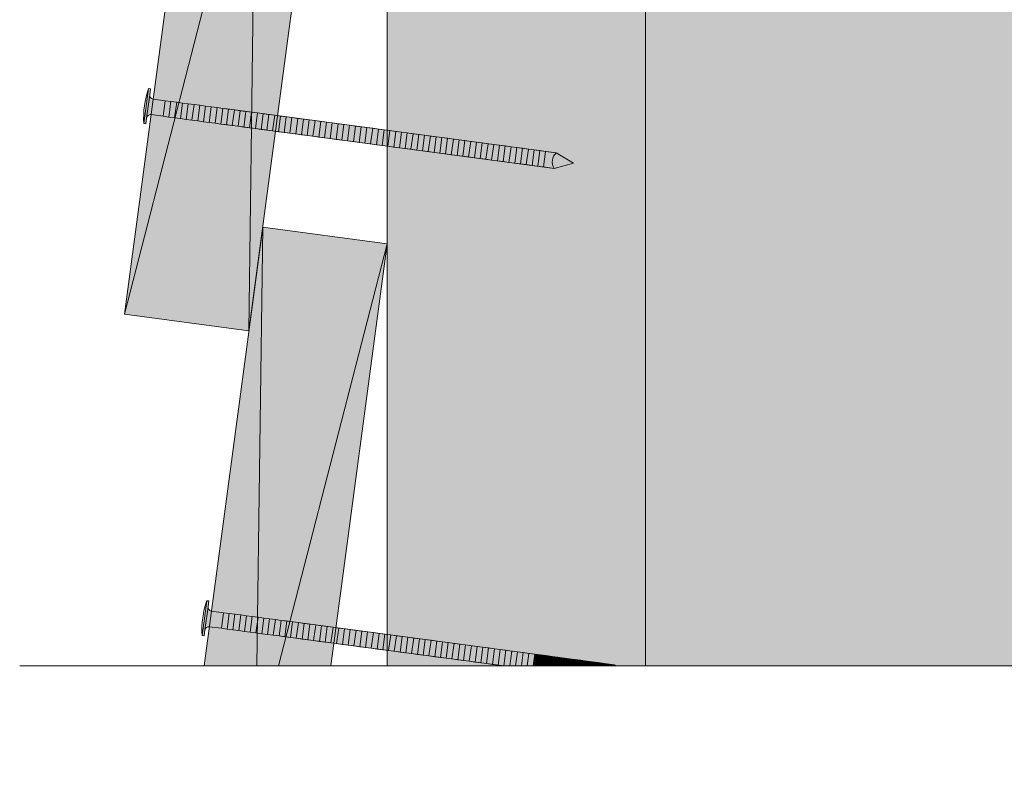
# Model space of a CAD drawing. Units: millimetres. Extents: x 12176 to 13161, y -3774 to -2419.
# Drawn here: x 12526 to 12667, y -3462 to -3351 of the extents above; entities that cross this region are included whole.
import ezdxf

# ---------------------------------------------------------------- set-up
doc = ezdxf.new("R2010")
doc.units = ezdxf.units.MM
doc.header["$LTSCALE"] = 5
doc.layers.add('Ech.1_5', color=7, linetype='Continuous')

msp = doc.modelspace()

# ---------------------------------------------------------------- hatches: boundary and pattern name
at = {"layer": 'Ech.1_5', "lineweight": 5, "true_color": 0xe9ddf7, "transparency": 33554687}
msp.add_hatch(color=254, dxfattribs=at).paths.add_polyline_path([(12719.71, -3425.86), (12705.6, -3461.82), (12722.08, -3443.84), (12792.97, -3443.84), (12792.97, -3029.36), (12615.47, -3035.11), (12615.47, -3443.84), (12703.22, -3443.84)])
at = {"layer": 'Ech.1_5', "lineweight": 20, "true_color": 0x916a48, "transparency": 33554687}
msp.add_hatch(color=35, dxfattribs=at).paths.add_polyline_path([(12615.47, -3443.84), (12615.47, -3035.11), (12578.47, -3035.11), (12578.47, -3443.84)])
at = {"layer": 'Ech.1_5', "lineweight": 20, "true_color": 0x804040, "transparency": 33554687}
for points in [[(12560.62, -3244.71), (12540.79, -3393.4), (12558.63, -3395.77), (12578.46, -3247.09)], [(12560.62, -3380.91), (12552.23, -3443.84), (12570.38, -3443.84), (12578.46, -3383.28)]]:
    msp.add_hatch(color=17, dxfattribs=at).paths.add_polyline_path(points)
at = {"layer": 'Ech.1_5', "lineweight": 5, "transparency": 33554687}
for points in [[(12543.87, -3366.09), (12543.98, -3365.26), (12544.43, -3361.92), (12544.54, -3361.09), (12544.23, -3361.05), (12543.57, -3366.05)], [(12546.34, -3365.01), (12544.61, -3364.78, 0.414214), (12543.98, -3365.26), (12544.43, -3361.92, 0.414214), (12544.9, -3362.54), (12546.64, -3362.78)], [(12546.34, -3365.01), (12547.17, -3365.13), (12547.47, -3362.89), (12546.64, -3362.78)], [(12547.17, -3365.13), (12547.99, -3365.24), (12548.29, -3363), (12547.47, -3362.89)], [(12547.99, -3365.24), (12548.82, -3365.35), (12549.12, -3363.11), (12548.29, -3363)], [(12548.82, -3365.35), (12549.65, -3365.46), (12549.94, -3363.22), (12549.12, -3363.11)], [(12549.65, -3365.46), (12550.47, -3365.57), (12550.77, -3363.33), (12549.94, -3363.22)], [(12550.47, -3365.57), (12551.3, -3365.68), (12551.6, -3363.44), (12550.77, -3363.33)], [(12551.3, -3365.68), (12552.12, -3365.79), (12552.42, -3363.55), (12551.6, -3363.44)], [(12552.12, -3365.79), (12552.95, -3365.9), (12553.25, -3363.66), (12552.42, -3363.55)], [(12552.95, -3365.9), (12553.78, -3366.01), (12554.07, -3363.77), (12553.25, -3363.66)], [(12553.78, -3366.01), (12554.6, -3366.12), (12554.9, -3363.88), (12554.07, -3363.77)], [(12554.6, -3366.12), (12555.43, -3366.23), (12555.73, -3363.99), (12554.9, -3363.88)], [(12555.43, -3366.23), (12556.25, -3366.34), (12556.55, -3364.1), (12555.73, -3363.99)], [(12556.25, -3366.34), (12557.08, -3366.45), (12557.38, -3364.21), (12556.55, -3364.1)], [(12557.08, -3366.45), (12557.91, -3366.56), (12558.2, -3364.32), (12557.38, -3364.21)], [(12557.91, -3366.56), (12558.73, -3366.67), (12559.03, -3364.43), (12558.2, -3364.32)], [(12558.73, -3366.67), (12559.56, -3366.78), (12559.86, -3364.54), (12559.03, -3364.43)], [(12559.56, -3366.78), (12560.38, -3366.89), (12560.68, -3364.65), (12559.86, -3364.54)], [(12560.38, -3366.89), (12561.21, -3367), (12561.51, -3364.76), (12560.68, -3364.65)], [(12561.21, -3367), (12562.04, -3367.11), (12562.33, -3364.87), (12561.51, -3364.76)], [(12562.04, -3367.11), (12562.86, -3367.22), (12563.16, -3364.98), (12562.33, -3364.87)], [(12562.86, -3367.22), (12563.69, -3367.33), (12563.99, -3365.09), (12563.16, -3364.98)], [(12563.69, -3367.33), (12564.51, -3367.44), (12564.81, -3365.2), (12563.99, -3365.09)], [(12564.51, -3367.44), (12565.34, -3367.55), (12565.64, -3365.31), (12564.81, -3365.2)], [(12565.34, -3367.55), (12566.17, -3367.66), (12566.46, -3365.42), (12565.64, -3365.31)], [(12566.17, -3367.66), (12566.99, -3367.77), (12567.29, -3365.53), (12566.46, -3365.42)], [(12566.99, -3367.77), (12567.82, -3367.88), (12568.12, -3365.64), (12567.29, -3365.53)], [(12567.82, -3367.88), (12568.64, -3367.99), (12568.94, -3365.75), (12568.12, -3365.64)], [(12568.64, -3367.99), (12569.47, -3368.1), (12569.77, -3365.86), (12568.94, -3365.75)], [(12569.47, -3368.1), (12570.3, -3368.21), (12570.59, -3365.97), (12569.77, -3365.86)], [(12570.3, -3368.21), (12571.12, -3368.32), (12571.42, -3366.08), (12570.59, -3365.97)], [(12571.12, -3368.32), (12571.95, -3368.43), (12572.25, -3366.19), (12571.42, -3366.08)], [(12571.95, -3368.43), (12572.77, -3368.54), (12573.07, -3366.3), (12572.25, -3366.19)], [(12572.77, -3368.54), (12573.6, -3368.65), (12573.9, -3366.41), (12573.07, -3366.3)], [(12573.6, -3368.65), (12574.43, -3368.76), (12574.72, -3366.52), (12573.9, -3366.41)], [(12574.43, -3368.76), (12575.25, -3368.87), (12575.55, -3366.63), (12574.72, -3366.52)], [(12575.25, -3368.87), (12576.08, -3368.98), (12576.38, -3366.74), (12575.55, -3366.63)], [(12576.08, -3368.98), (12576.9, -3369.09), (12577.2, -3366.85), (12576.38, -3366.74)], [(12576.9, -3369.09), (12577.73, -3369.2), (12578.03, -3366.96), (12577.2, -3366.85)], [(12577.73, -3369.2), (12578.56, -3369.31), (12578.85, -3367.07), (12578.03, -3366.96)], [(12578.56, -3369.31), (12579.38, -3369.42), (12579.68, -3367.18), (12578.85, -3367.07)], [(12579.38, -3369.42), (12580.21, -3369.53), (12580.51, -3367.29), (12579.68, -3367.18)], [(12580.21, -3369.53), (12581.03, -3369.64), (12581.33, -3367.4), (12580.51, -3367.29)], [(12581.03, -3369.64), (12581.86, -3369.75), (12582.16, -3367.51), (12581.33, -3367.4)], [(12581.86, -3369.75), (12582.69, -3369.86), (12582.98, -3367.62), (12582.16, -3367.51)], [(12582.69, -3369.86), (12583.51, -3369.97), (12583.81, -3367.73), (12582.98, -3367.62)], [(12583.51, -3369.97), (12584.34, -3370.08), (12584.64, -3367.84), (12583.81, -3367.73)], [(12584.34, -3370.08), (12585.16, -3370.19), (12585.46, -3367.95), (12584.64, -3367.84)], [(12585.16, -3370.19), (12585.99, -3370.3), (12586.29, -3368.06), (12585.46, -3367.95)], [(12585.99, -3370.3), (12586.82, -3370.41), (12587.11, -3368.17), (12586.29, -3368.06)], [(12586.82, -3370.41), (12587.64, -3370.52), (12587.94, -3368.28), (12587.11, -3368.17)], [(12587.64, -3370.52), (12588.47, -3370.63), (12588.77, -3368.39), (12587.94, -3368.28)], [(12588.47, -3370.63), (12589.29, -3370.74), (12589.59, -3368.5), (12588.77, -3368.39)], [(12589.29, -3370.74), (12590.12, -3370.85), (12590.42, -3368.61), (12589.59, -3368.5)], [(12590.12, -3370.85), (12590.95, -3370.96), (12591.24, -3368.72), (12590.42, -3368.61)], [(12590.95, -3370.96), (12591.77, -3371.07), (12592.07, -3368.83), (12591.24, -3368.72)], [(12591.77, -3371.07), (12592.6, -3371.18), (12592.9, -3368.94), (12592.07, -3368.83)], [(12592.6, -3371.18), (12593.42, -3371.29), (12593.72, -3369.05), (12592.9, -3368.94)], [(12593.42, -3371.29), (12594.25, -3371.4), (12594.55, -3369.16), (12593.72, -3369.05)], [(12594.25, -3371.4), (12595.08, -3371.51), (12595.38, -3369.27), (12594.55, -3369.16)], [(12595.08, -3371.51), (12595.9, -3371.62), (12596.2, -3369.38), (12595.38, -3369.27)], [(12595.9, -3371.62), (12596.73, -3371.73), (12597.03, -3369.49), (12596.2, -3369.38)], [(12596.73, -3371.73), (12597.55, -3371.84), (12597.85, -3369.6), (12597.03, -3369.49)], [(12597.55, -3371.84), (12598.38, -3371.95), (12598.68, -3369.71), (12597.85, -3369.6)], [(12598.38, -3371.95), (12599.21, -3372.06), (12599.51, -3369.82), (12598.68, -3369.71)], [(12599.21, -3372.06), (12600.03, -3372.17), (12600.33, -3369.93), (12599.51, -3369.82)], [(12600.03, -3372.17), (12600.86, -3372.28), (12601.16, -3370.04), (12600.33, -3369.93)], [(12602.66, -3370.24), (12601.16, -3370.04), (12600.86, -3372.28), (12602.36, -3372.48, -0.351359)], [(12605.15, -3371.72), (12602.66, -3370.24, 0.351359), (12602.36, -3372.48)], [(12552.22, -3439.51), (12552.33, -3438.68), (12552.78, -3435.34), (12552.89, -3434.52), (12552.59, -3434.48), (12551.92, -3439.47)], [(12554.69, -3438.44), (12552.96, -3438.21, 0.414214), (12552.33, -3438.68), (12552.78, -3435.34, 0.414214), (12553.26, -3435.97), (12554.99, -3436.2)], [(12554.69, -3438.44), (12555.52, -3438.55), (12555.82, -3436.31), (12554.99, -3436.2)], [(12555.52, -3438.55), (12556.34, -3438.66), (12556.64, -3436.42), (12555.82, -3436.31)], [(12556.34, -3438.66), (12557.17, -3438.77), (12557.47, -3436.53), (12556.64, -3436.42)], [(12557.17, -3438.77), (12558, -3438.88), (12558.3, -3436.64), (12557.47, -3436.53)], [(12558, -3438.88), (12558.82, -3438.99), (12559.12, -3436.75), (12558.3, -3436.64)], [(12558.82, -3438.99), (12559.65, -3439.1), (12559.95, -3436.86), (12559.12, -3436.75)], [(12559.65, -3439.1), (12560.47, -3439.21), (12560.77, -3436.97), (12559.95, -3436.86)], [(12560.47, -3439.21), (12561.3, -3439.32), (12561.6, -3437.08), (12560.77, -3436.97)], [(12561.3, -3439.32), (12562.13, -3439.43), (12562.43, -3437.19), (12561.6, -3437.08)], [(12562.13, -3439.43), (12562.95, -3439.54), (12563.25, -3437.3), (12562.43, -3437.19)], [(12562.95, -3439.54), (12563.78, -3439.65), (12564.08, -3437.41), (12563.25, -3437.3)], [(12563.78, -3439.65), (12564.6, -3439.76), (12564.9, -3437.52), (12564.08, -3437.41)], [(12564.6, -3439.76), (12565.43, -3439.87), (12565.73, -3437.63), (12564.9, -3437.52)], [(12565.43, -3439.87), (12566.26, -3439.98), (12566.56, -3437.74), (12565.73, -3437.63)], [(12566.26, -3439.98), (12567.08, -3440.09), (12567.38, -3437.85), (12566.56, -3437.74)], [(12567.08, -3440.09), (12567.91, -3440.2), (12568.21, -3437.96), (12567.38, -3437.85)], [(12567.91, -3440.2), (12568.74, -3440.31), (12569.03, -3438.07), (12568.21, -3437.96)], [(12568.74, -3440.31), (12569.56, -3440.42), (12569.86, -3438.18), (12569.03, -3438.07)], [(12569.56, -3440.42), (12570.39, -3440.53), (12570.69, -3438.29), (12569.86, -3438.18)], [(12570.39, -3440.53), (12571.21, -3440.64), (12571.51, -3438.4), (12570.69, -3438.29)], [(12571.21, -3440.64), (12572.04, -3440.75), (12572.34, -3438.51), (12571.51, -3438.4)], [(12572.04, -3440.75), (12572.87, -3440.86), (12573.16, -3438.62), (12572.34, -3438.51)], [(12572.87, -3440.86), (12573.69, -3440.97), (12573.99, -3438.73), (12573.16, -3438.62)], [(12573.69, -3440.97), (12574.52, -3441.08), (12574.82, -3438.84), (12573.99, -3438.73)], [(12574.52, -3441.08), (12575.34, -3441.19), (12575.64, -3438.95), (12574.82, -3438.84)], [(12575.34, -3441.19), (12576.17, -3441.3), (12576.47, -3439.06), (12575.64, -3438.95)], [(12576.17, -3441.3), (12577, -3441.41), (12577.29, -3439.17), (12576.47, -3439.06)], [(12577, -3441.41), (12577.82, -3441.52), (12578.12, -3439.28), (12577.29, -3439.17)], [(12577.82, -3441.52), (12578.65, -3441.63), (12578.95, -3439.39), (12578.12, -3439.28)], [(12578.65, -3441.63), (12579.47, -3441.74), (12579.77, -3439.5), (12578.95, -3439.39)], [(12579.47, -3441.74), (12580.3, -3441.85), (12580.6, -3439.61), (12579.77, -3439.5)], [(12580.3, -3441.85), (12581.13, -3441.96), (12581.42, -3439.72), (12580.6, -3439.61)], [(12581.13, -3441.96), (12581.95, -3442.07), (12582.25, -3439.83), (12581.42, -3439.72)], [(12581.95, -3442.07), (12582.78, -3442.18), (12583.08, -3439.94), (12582.25, -3439.83)], [(12582.78, -3442.18), (12583.6, -3442.29), (12583.9, -3440.05), (12583.08, -3439.94)], [(12583.6, -3442.29), (12584.43, -3442.4), (12584.73, -3440.16), (12583.9, -3440.05)], [(12584.43, -3442.4), (12585.26, -3442.51), (12585.55, -3440.27), (12584.73, -3440.16)], [(12585.26, -3442.51), (12586.08, -3442.62), (12586.38, -3440.38), (12585.55, -3440.27)], [(12586.08, -3442.62), (12586.91, -3442.73), (12587.21, -3440.49), (12586.38, -3440.38)], [(12586.91, -3442.73), (12587.73, -3442.84), (12588.03, -3440.6), (12587.21, -3440.49)], [(12587.73, -3442.84), (12588.56, -3442.95), (12588.86, -3440.71), (12588.03, -3440.6)], [(12588.56, -3442.95), (12589.39, -3443.06), (12589.68, -3440.82), (12588.86, -3440.71)], [(12589.39, -3443.06), (12590.21, -3443.17), (12590.51, -3440.93), (12589.68, -3440.82)], [(12590.21, -3443.17), (12591.04, -3443.28), (12591.34, -3441.04), (12590.51, -3440.93)], [(12591.04, -3443.28), (12591.86, -3443.39), (12592.16, -3441.15), (12591.34, -3441.04)], [(12591.86, -3443.39), (12592.69, -3443.5), (12592.99, -3441.26), (12592.16, -3441.15)], [(12592.69, -3443.5), (12593.52, -3443.61), (12593.81, -3441.37), (12592.99, -3441.26)], [(12593.52, -3443.61), (12594.34, -3443.72), (12594.64, -3441.48), (12593.81, -3441.37)], [(12595.17, -3443.83), (12595.47, -3441.59), (12594.64, -3441.48), (12594.34, -3443.72)], [(12595.47, -3441.59), (12595.17, -3443.83), (12595.2, -3443.84), (12596.01, -3443.84), (12596.29, -3441.7)], [(12596.29, -3441.7), (12596.01, -3443.84), (12596.85, -3443.84), (12597.12, -3441.81)], [(12597.12, -3441.81), (12596.85, -3443.84), (12597.69, -3443.84), (12597.94, -3441.92)], [(12597.94, -3441.92), (12597.69, -3443.84), (12598.53, -3443.84), (12598.77, -3442.03)], [(12598.77, -3442.03), (12598.53, -3443.84), (12599.37, -3443.84), (12599.6, -3442.14)], [(12599.6, -3442.14), (12599.37, -3443.84), (12600.21, -3443.84), (12600.42, -3442.25)], [(12600.42, -3442.25), (12600.21, -3443.84), (12601.05, -3443.84), (12601.25, -3442.36)], [(12601.25, -3442.36), (12601.05, -3443.84), (12601.89, -3443.84), (12602.07, -3442.48)], [(12602.07, -3442.48), (12601.89, -3443.84), (12602.73, -3443.84), (12602.9, -3442.59)], [(12602.9, -3442.59), (12602.73, -3443.84), (12603.57, -3443.84), (12603.73, -3442.7)], [(12603.73, -3442.7), (12603.57, -3443.84), (12604.41, -3443.84), (12604.55, -3442.81)], [(12604.55, -3442.81), (12604.41, -3443.84), (12605.26, -3443.84), (12605.38, -3442.92)], [(12605.38, -3442.92), (12605.26, -3443.84), (12606.1, -3443.84), (12606.2, -3443.03)], [(12606.2, -3443.03), (12606.1, -3443.84), (12606.94, -3443.84), (12607.03, -3443.14)], [(12607.03, -3443.14), (12606.94, -3443.84), (12607.78, -3443.84), (12607.86, -3443.25)], [(12607.86, -3443.25), (12607.78, -3443.84), (12608.62, -3443.84), (12608.68, -3443.36)], [(12608.68, -3443.36), (12608.62, -3443.84), (12609.46, -3443.84), (12609.51, -3443.47)], [(12609.51, -3443.47), (12609.46, -3443.84), (12610.85, -3443.84, -0.032367), (12611.01, -3443.67)], [(12611.01, -3443.67, 0.032367), (12610.85, -3443.84), (12611.3, -3443.84)]]:
    msp.add_hatch(color=252, dxfattribs=at).paths.add_polyline_path(points)

# ---------------------------------------------------------------- linework, layer by layer
at = {"layer": 'Ech.1_5', "color": 190, "lineweight": 15}
for p, q in [((12560.62, -3244.71), (12558.63, -3395.77)), ((12540.79, -3393.4), (12578.46, -3247.09)), ((12560.62, -3380.91), (12559.79, -3443.84)), ((12562.87, -3443.84), (12578.46, -3383.28))]:
    msp.add_line(p, q, dxfattribs=at)
at = {"layer": 'Ech.1_5', "color": 190, "lineweight": 9}
for p, q in [((12544.23, -3361.05), (12543.57, -3366.05)), ((12544.43, -3361.92), (12543.98, -3365.26)), ((12544.54, -3361.09), (12544.23, -3361.05)), ((12544.54, -3361.09), (12544.43, -3361.92)), ((12546.64, -3362.78), (12546.34, -3365.01)), ((12547.47, -3362.89), (12547.17, -3365.13)), ((12548.29, -3363), (12547.99, -3365.24)), ((12549.12, -3363.11), (12548.82, -3365.35)), ((12549.94, -3363.22), (12549.65, -3365.46)), ((12550.77, -3363.33), (12550.47, -3365.57)), ((12551.6, -3363.44), (12551.3, -3365.68)), ((12552.42, -3363.55), (12552.12, -3365.79)), ((12553.25, -3363.66), (12552.95, -3365.9)), ((12554.07, -3363.77), (12553.78, -3366.01)), ((12554.9, -3363.88), (12554.6, -3366.12)), ((12602.66, -3370.24), (12555.18, -3363.91)), ((12555.73, -3363.99), (12555.43, -3366.23)), ((12556.55, -3364.1), (12556.25, -3366.34)), ((12557.38, -3364.21), (12557.08, -3366.45)), ((12558.2, -3364.32), (12557.91, -3366.56)), ((12559.03, -3364.43), (12558.73, -3366.67)), ((12559.03, -3364.43), (12558.73, -3366.67)), ((12559.86, -3364.54), (12559.56, -3366.78)), ((12560.68, -3364.65), (12560.38, -3366.89)), ((12561.51, -3364.76), (12561.21, -3367)), ((12562.33, -3364.87), (12562.04, -3367.11)), ((12543.87, -3366.09), (12543.57, -3366.05)), ((12543.87, -3366.09), (12543.98, -3365.26)), ((12602.36, -3372.48), (12554.88, -3366.15)), ((12563.16, -3364.98), (12562.86, -3367.22)), ((12563.99, -3365.09), (12563.69, -3367.33)), ((12564.81, -3365.2), (12564.51, -3367.44)), ((12565.64, -3365.31), (12565.34, -3367.55)), ((12566.46, -3365.42), (12566.17, -3367.66)), ((12567.29, -3365.53), (12566.99, -3367.77)), ((12568.12, -3365.64), (12567.82, -3367.88)), ((12568.94, -3365.75), (12568.64, -3367.99)), ((12569.77, -3365.86), (12569.47, -3368.1)), ((12570.59, -3365.97), (12570.3, -3368.21)), ((12571.42, -3366.08), (12571.12, -3368.32)), ((12572.25, -3366.19), (12571.95, -3368.43)), ((12573.07, -3366.3), (12572.77, -3368.54)), ((12573.9, -3366.41), (12573.6, -3368.65)), ((12574.72, -3366.52), (12574.43, -3368.76)), ((12575.55, -3366.63), (12575.25, -3368.87)), ((12576.38, -3366.74), (12576.08, -3368.98)), ((12577.2, -3366.85), (12576.9, -3369.09)), ((12578.03, -3366.96), (12577.73, -3369.2)), ((12578.85, -3367.07), (12578.56, -3369.31)), ((12579.68, -3367.18), (12579.38, -3369.42)), ((12580.51, -3367.29), (12580.21, -3369.53)), ((12581.33, -3367.4), (12581.03, -3369.64)), ((12582.16, -3367.51), (12581.86, -3369.75)), ((12582.98, -3367.62), (12582.69, -3369.86)), ((12583.81, -3367.73), (12583.51, -3369.97)), ((12592.07, -3368.83), (12591.77, -3371.07)), ((12592.9, -3368.94), (12592.6, -3371.18)), ((12593.72, -3369.05), (12593.42, -3371.29)), ((12605.15, -3371.72), (12602.66, -3370.24)), ((12605.15, -3371.72), (12602.36, -3372.48)), ((12552.59, -3434.48), (12551.92, -3439.47)), ((12552.78, -3435.34), (12552.33, -3438.68)), ((12552.89, -3434.52), (12552.59, -3434.48)), ((12552.89, -3434.52), (12552.78, -3435.34)), ((12554.99, -3436.2), (12554.69, -3438.44)), ((12555.82, -3436.31), (12555.52, -3438.55)), ((12556.64, -3436.42), (12556.34, -3438.66)), ((12557.47, -3436.53), (12557.17, -3438.77)), ((12558.3, -3436.64), (12558, -3438.88)), ((12559.12, -3436.75), (12558.82, -3438.99)), ((12559.95, -3436.86), (12559.65, -3439.1)), ((12560.77, -3436.97), (12560.47, -3439.21)), ((12561.6, -3437.08), (12561.3, -3439.32)), ((12562.43, -3437.19), (12562.13, -3439.43)), ((12563.25, -3437.3), (12562.95, -3439.54)), ((12611.01, -3443.67), (12563.53, -3437.34)), ((12564.08, -3437.41), (12563.78, -3439.65)), ((12564.9, -3437.52), (12564.6, -3439.76)), ((12565.73, -3437.63), (12565.43, -3439.87)), ((12566.56, -3437.74), (12566.26, -3439.98)), ((12567.38, -3437.85), (12567.08, -3440.09)), ((12567.38, -3437.85), (12567.08, -3440.09)), ((12568.21, -3437.96), (12567.91, -3440.2)), ((12569.03, -3438.07), (12568.74, -3440.31)), ((12569.86, -3438.18), (12569.56, -3440.42)), ((12570.69, -3438.29), (12570.39, -3440.53)), ((12552.22, -3439.51), (12551.92, -3439.47)), ((12552.22, -3439.51), (12552.33, -3438.68)), ((12595.2, -3443.84), (12563.23, -3439.58)), ((12571.51, -3438.4), (12571.21, -3440.64)), ((12572.34, -3438.51), (12572.04, -3440.75)), ((12573.16, -3438.62), (12572.87, -3440.86)), ((12573.99, -3438.73), (12573.69, -3440.97)), ((12574.82, -3438.84), (12574.52, -3441.08)), ((12575.64, -3438.95), (12575.34, -3441.19)), ((12576.47, -3439.06), (12576.17, -3441.3)), ((12577.29, -3439.17), (12577, -3441.41)), ((12578.12, -3439.28), (12577.82, -3441.52)), ((12578.95, -3439.39), (12578.65, -3441.63)), ((12579.77, -3439.5), (12579.47, -3441.74)), ((12580.6, -3439.61), (12580.3, -3441.85)), ((12581.42, -3439.72), (12581.13, -3441.96)), ((12582.25, -3439.83), (12581.95, -3442.07)), ((12583.08, -3439.94), (12582.78, -3442.18)), ((12583.9, -3440.05), (12583.6, -3442.29)), ((12584.73, -3440.16), (12584.43, -3442.4)), ((12585.55, -3440.27), (12585.26, -3442.51)), ((12586.38, -3440.38), (12586.08, -3442.62)), ((12587.21, -3440.49), (12586.91, -3442.73)), ((12588.03, -3440.6), (12587.73, -3442.84)), ((12588.86, -3440.71), (12588.56, -3442.95)), ((12589.68, -3440.82), (12589.39, -3443.06)), ((12590.51, -3440.93), (12590.21, -3443.17)), ((12591.34, -3441.04), (12591.04, -3443.28)), ((12592.16, -3441.15), (12591.86, -3443.39)), ((12600.42, -3442.25), (12600.21, -3443.84)), ((12601.25, -3442.36), (12601.05, -3443.84)), ((12602.07, -3442.48), (12601.89, -3443.84)), ((12611.3, -3443.84), (12611.01, -3443.67))]:
    msp.add_line(p, q, dxfattribs=at)
at = {"layer": 'Ech.1_5', "color": 190, "lineweight": 15}
for points in [[(12719.71, -3425.86), (12705.6, -3461.82), (12722.08, -3443.84), (12792.97, -3443.84), (12792.97, -3029.36), (12615.47, -3035.11), (12615.47, -3443.84), (12703.22, -3443.84), (12719.71, -3425.86)], [(12719.71, -3425.86), (12705.6, -3461.82), (12722.08, -3443.84), (12792.97, -3443.84), (12792.97, -3029.36), (12615.47, -3035.11), (12615.47, -3443.84), (12703.22, -3443.84), (12719.71, -3425.86)], [(12558.63, -3395.77), (12578.46, -3247.09), (12560.62, -3244.71), (12540.79, -3393.4), (12558.63, -3395.77)], [(12570.38, -3443.84), (12578.46, -3383.28), (12560.62, -3380.91), (12552.23, -3443.84)], [(12807.97, -3443.84), (12722.08, -3443.84), (12705.6, -3461.82), (12719.71, -3425.86), (12703.22, -3443.84), (12525.79, -3443.84)]]:
    msp.add_lwpolyline(points, dxfattribs=at)
at = {"layer": 'Ech.1_5', "color": 254, "lineweight": 5}
msp.add_lwpolyline([(12615.47, -3443.84), (12615.47, -3035.11), (12578.47, -3035.11), (12578.47, -3443.84), (12615.47, -3443.84)], dxfattribs=at)
at = {"layer": 'Ech.1_5', "color": 7, "lineweight": 20}
for points in [[(12560.62, -3244.71), (12540.79, -3393.4), (12558.63, -3395.77), (12578.46, -3247.09), (12560.62, -3244.71)], [(12560.62, -3380.91), (12552.23, -3443.84), (12570.38, -3443.84), (12578.46, -3383.28), (12560.62, -3380.91)]]:
    msp.add_lwpolyline(points, dxfattribs=at)
at = {"layer": 'Ech.1_5', "color": 7, "lineweight": 9}
for points in [[(12543.87, -3366.09), (12543.98, -3365.26), (12544.43, -3361.92), (12544.54, -3361.09), (12544.23, -3361.05), (12543.57, -3366.05), (12543.87, -3366.09)], [(12546.34, -3365.01), (12547.17, -3365.13), (12547.47, -3362.89), (12546.64, -3362.78), (12546.34, -3365.01)], [(12547.17, -3365.13), (12547.99, -3365.24), (12548.29, -3363), (12547.47, -3362.89), (12547.17, -3365.13)], [(12547.99, -3365.24), (12548.82, -3365.35), (12549.12, -3363.11), (12548.29, -3363), (12547.99, -3365.24)], [(12548.82, -3365.35), (12549.65, -3365.46), (12549.94, -3363.22), (12549.12, -3363.11), (12548.82, -3365.35)], [(12549.65, -3365.46), (12550.47, -3365.57), (12550.77, -3363.33), (12549.94, -3363.22), (12549.65, -3365.46)], [(12550.47, -3365.57), (12551.3, -3365.68), (12551.6, -3363.44), (12550.77, -3363.33), (12550.47, -3365.57)], [(12551.3, -3365.68), (12552.12, -3365.79), (12552.42, -3363.55), (12551.6, -3363.44), (12551.3, -3365.68)], [(12552.12, -3365.79), (12552.95, -3365.9), (12553.25, -3363.66), (12552.42, -3363.55), (12552.12, -3365.79)], [(12552.95, -3365.9), (12553.78, -3366.01), (12554.07, -3363.77), (12553.25, -3363.66), (12552.95, -3365.9)], [(12553.78, -3366.01), (12554.6, -3366.12), (12554.9, -3363.88), (12554.07, -3363.77), (12553.78, -3366.01)], [(12554.6, -3366.12), (12555.43, -3366.23), (12555.73, -3363.99), (12554.9, -3363.88), (12554.6, -3366.12)], [(12555.43, -3366.23), (12556.25, -3366.34), (12556.55, -3364.1), (12555.73, -3363.99), (12555.43, -3366.23)], [(12556.25, -3366.34), (12557.08, -3366.45), (12557.38, -3364.21), (12556.55, -3364.1), (12556.25, -3366.34)], [(12557.08, -3366.45), (12557.91, -3366.56), (12558.2, -3364.32), (12557.38, -3364.21), (12557.08, -3366.45)], [(12557.91, -3366.56), (12558.73, -3366.67), (12559.03, -3364.43), (12558.2, -3364.32), (12557.91, -3366.56)], [(12558.73, -3366.67), (12559.56, -3366.78), (12559.86, -3364.54), (12559.03, -3364.43), (12558.73, -3366.67)], [(12559.56, -3366.78), (12560.38, -3366.89), (12560.68, -3364.65), (12559.86, -3364.54), (12559.56, -3366.78)], [(12560.38, -3366.89), (12561.21, -3367), (12561.51, -3364.76), (12560.68, -3364.65), (12560.38, -3366.89)], [(12561.21, -3367), (12562.04, -3367.11), (12562.33, -3364.87), (12561.51, -3364.76), (12561.21, -3367)], [(12562.04, -3367.11), (12562.86, -3367.22), (12563.16, -3364.98), (12562.33, -3364.87), (12562.04, -3367.11)], [(12562.86, -3367.22), (12563.69, -3367.33), (12563.99, -3365.09), (12563.16, -3364.98), (12562.86, -3367.22)], [(12563.69, -3367.33), (12564.51, -3367.44), (12564.81, -3365.2), (12563.99, -3365.09), (12563.69, -3367.33)], [(12564.51, -3367.44), (12565.34, -3367.55), (12565.64, -3365.31), (12564.81, -3365.2), (12564.51, -3367.44)], [(12565.34, -3367.55), (12566.17, -3367.66), (12566.46, -3365.42), (12565.64, -3365.31), (12565.34, -3367.55)], [(12566.17, -3367.66), (12566.99, -3367.77), (12567.29, -3365.53), (12566.46, -3365.42), (12566.17, -3367.66)], [(12566.99, -3367.77), (12567.82, -3367.88), (12568.12, -3365.64), (12567.29, -3365.53), (12566.99, -3367.77)], [(12567.82, -3367.88), (12568.64, -3367.99), (12568.94, -3365.75), (12568.12, -3365.64), (12567.82, -3367.88)], [(12568.64, -3367.99), (12569.47, -3368.1), (12569.77, -3365.86), (12568.94, -3365.75), (12568.64, -3367.99)], [(12569.47, -3368.1), (12570.3, -3368.21), (12570.59, -3365.97), (12569.77, -3365.86), (12569.47, -3368.1)], [(12570.3, -3368.21), (12571.12, -3368.32), (12571.42, -3366.08), (12570.59, -3365.97), (12570.3, -3368.21)], [(12571.12, -3368.32), (12571.95, -3368.43), (12572.25, -3366.19), (12571.42, -3366.08), (12571.12, -3368.32)], [(12571.95, -3368.43), (12572.77, -3368.54), (12573.07, -3366.3), (12572.25, -3366.19), (12571.95, -3368.43)], [(12572.77, -3368.54), (12573.6, -3368.65), (12573.9, -3366.41), (12573.07, -3366.3), (12572.77, -3368.54)], [(12573.6, -3368.65), (12574.43, -3368.76), (12574.72, -3366.52), (12573.9, -3366.41), (12573.6, -3368.65)], [(12574.43, -3368.76), (12575.25, -3368.87), (12575.55, -3366.63), (12574.72, -3366.52), (12574.43, -3368.76)], [(12575.25, -3368.87), (12576.08, -3368.98), (12576.38, -3366.74), (12575.55, -3366.63), (12575.25, -3368.87)], [(12576.08, -3368.98), (12576.9, -3369.09), (12577.2, -3366.85), (12576.38, -3366.74), (12576.08, -3368.98)], [(12576.9, -3369.09), (12577.73, -3369.2), (12578.03, -3366.96), (12577.2, -3366.85), (12576.9, -3369.09)], [(12577.73, -3369.2), (12578.56, -3369.31), (12578.85, -3367.07), (12578.03, -3366.96), (12577.73, -3369.2)], [(12578.56, -3369.31), (12579.38, -3369.42), (12579.68, -3367.18), (12578.85, -3367.07), (12578.56, -3369.31)], [(12579.38, -3369.42), (12580.21, -3369.53), (12580.51, -3367.29), (12579.68, -3367.18), (12579.38, -3369.42)], [(12580.21, -3369.53), (12581.03, -3369.64), (12581.33, -3367.4), (12580.51, -3367.29), (12580.21, -3369.53)], [(12581.03, -3369.64), (12581.86, -3369.75), (12582.16, -3367.51), (12581.33, -3367.4), (12581.03, -3369.64)], [(12581.86, -3369.75), (12582.69, -3369.86), (12582.98, -3367.62), (12582.16, -3367.51), (12581.86, -3369.75)], [(12582.69, -3369.86), (12583.51, -3369.97), (12583.81, -3367.73), (12582.98, -3367.62), (12582.69, -3369.86)], [(12583.51, -3369.97), (12584.34, -3370.08), (12584.64, -3367.84), (12583.81, -3367.73), (12583.51, -3369.97)], [(12584.34, -3370.08), (12585.16, -3370.19), (12585.46, -3367.95), (12584.64, -3367.84), (12584.34, -3370.08)], [(12585.16, -3370.19), (12585.99, -3370.3), (12586.29, -3368.06), (12585.46, -3367.95), (12585.16, -3370.19)], [(12585.99, -3370.3), (12586.82, -3370.41), (12587.11, -3368.17), (12586.29, -3368.06), (12585.99, -3370.3)], [(12586.82, -3370.41), (12587.64, -3370.52), (12587.94, -3368.28), (12587.11, -3368.17), (12586.82, -3370.41)], [(12587.64, -3370.52), (12588.47, -3370.63), (12588.77, -3368.39), (12587.94, -3368.28), (12587.64, -3370.52)], [(12588.47, -3370.63), (12589.29, -3370.74), (12589.59, -3368.5), (12588.77, -3368.39), (12588.47, -3370.63)], [(12589.29, -3370.74), (12590.12, -3370.85), (12590.42, -3368.61), (12589.59, -3368.5), (12589.29, -3370.74)], [(12590.12, -3370.85), (12590.95, -3370.96), (12591.24, -3368.72), (12590.42, -3368.61), (12590.12, -3370.85)], [(12590.95, -3370.96), (12591.77, -3371.07), (12592.07, -3368.83), (12591.24, -3368.72), (12590.95, -3370.96)], [(12591.77, -3371.07), (12592.6, -3371.18), (12592.9, -3368.94), (12592.07, -3368.83), (12591.77, -3371.07)], [(12592.6, -3371.18), (12593.42, -3371.29), (12593.72, -3369.05), (12592.9, -3368.94), (12592.6, -3371.18)], [(12593.42, -3371.29), (12594.25, -3371.4), (12594.55, -3369.16), (12593.72, -3369.05), (12593.42, -3371.29)], [(12594.25, -3371.4), (12595.08, -3371.51), (12595.38, -3369.27), (12594.55, -3369.16), (12594.25, -3371.4)], [(12595.08, -3371.51), (12595.9, -3371.62), (12596.2, -3369.38), (12595.38, -3369.27), (12595.08, -3371.51)], [(12595.9, -3371.62), (12596.73, -3371.73), (12597.03, -3369.49), (12596.2, -3369.38), (12595.9, -3371.62)], [(12596.73, -3371.73), (12597.55, -3371.84), (12597.85, -3369.6), (12597.03, -3369.49), (12596.73, -3371.73)], [(12597.55, -3371.84), (12598.38, -3371.95), (12598.68, -3369.71), (12597.85, -3369.6), (12597.55, -3371.84)], [(12598.38, -3371.95), (12599.21, -3372.06), (12599.51, -3369.82), (12598.68, -3369.71), (12598.38, -3371.95)], [(12599.21, -3372.06), (12600.03, -3372.17), (12600.33, -3369.93), (12599.51, -3369.82), (12599.21, -3372.06)], [(12600.03, -3372.17), (12600.86, -3372.28), (12601.16, -3370.04), (12600.33, -3369.93), (12600.03, -3372.17)], [(12552.22, -3439.51), (12552.33, -3438.68), (12552.78, -3435.34), (12552.89, -3434.52), (12552.59, -3434.48), (12551.92, -3439.47), (12552.22, -3439.51)], [(12554.69, -3438.44), (12555.52, -3438.55), (12555.82, -3436.31), (12554.99, -3436.2), (12554.69, -3438.44)], [(12555.52, -3438.55), (12556.34, -3438.66), (12556.64, -3436.42), (12555.82, -3436.31), (12555.52, -3438.55)], [(12556.34, -3438.66), (12557.17, -3438.77), (12557.47, -3436.53), (12556.64, -3436.42), (12556.34, -3438.66)], [(12557.17, -3438.77), (12558, -3438.88), (12558.3, -3436.64), (12557.47, -3436.53), (12557.17, -3438.77)], [(12558, -3438.88), (12558.82, -3438.99), (12559.12, -3436.75), (12558.3, -3436.64), (12558, -3438.88)], [(12558.82, -3438.99), (12559.65, -3439.1), (12559.95, -3436.86), (12559.12, -3436.75), (12558.82, -3438.99)], [(12559.65, -3439.1), (12560.47, -3439.21), (12560.77, -3436.97), (12559.95, -3436.86), (12559.65, -3439.1)], [(12560.47, -3439.21), (12561.3, -3439.32), (12561.6, -3437.08), (12560.77, -3436.97), (12560.47, -3439.21)], [(12561.3, -3439.32), (12562.13, -3439.43), (12562.43, -3437.19), (12561.6, -3437.08), (12561.3, -3439.32)], [(12562.13, -3439.43), (12562.95, -3439.54), (12563.25, -3437.3), (12562.43, -3437.19), (12562.13, -3439.43)], [(12562.95, -3439.54), (12563.78, -3439.65), (12564.08, -3437.41), (12563.25, -3437.3), (12562.95, -3439.54)], [(12563.78, -3439.65), (12564.6, -3439.76), (12564.9, -3437.52), (12564.08, -3437.41), (12563.78, -3439.65)], [(12564.6, -3439.76), (12565.43, -3439.87), (12565.73, -3437.63), (12564.9, -3437.52), (12564.6, -3439.76)], [(12565.43, -3439.87), (12566.26, -3439.98), (12566.56, -3437.74), (12565.73, -3437.63), (12565.43, -3439.87)], [(12566.26, -3439.98), (12567.08, -3440.09), (12567.38, -3437.85), (12566.56, -3437.74), (12566.26, -3439.98)], [(12567.08, -3440.09), (12567.91, -3440.2), (12568.21, -3437.96), (12567.38, -3437.85), (12567.08, -3440.09)], [(12567.91, -3440.2), (12568.74, -3440.31), (12569.03, -3438.07), (12568.21, -3437.96), (12567.91, -3440.2)], [(12568.74, -3440.31), (12569.56, -3440.42), (12569.86, -3438.18), (12569.03, -3438.07), (12568.74, -3440.31)], [(12569.56, -3440.42), (12570.39, -3440.53), (12570.69, -3438.29), (12569.86, -3438.18), (12569.56, -3440.42)], [(12570.39, -3440.53), (12571.21, -3440.64), (12571.51, -3438.4), (12570.69, -3438.29), (12570.39, -3440.53)], [(12571.21, -3440.64), (12572.04, -3440.75), (12572.34, -3438.51), (12571.51, -3438.4), (12571.21, -3440.64)], [(12572.04, -3440.75), (12572.87, -3440.86), (12573.16, -3438.62), (12572.34, -3438.51), (12572.04, -3440.75)], [(12572.87, -3440.86), (12573.69, -3440.97), (12573.99, -3438.73), (12573.16, -3438.62), (12572.87, -3440.86)], [(12573.69, -3440.97), (12574.52, -3441.08), (12574.82, -3438.84), (12573.99, -3438.73), (12573.69, -3440.97)], [(12574.52, -3441.08), (12575.34, -3441.19), (12575.64, -3438.95), (12574.82, -3438.84), (12574.52, -3441.08)], [(12575.34, -3441.19), (12576.17, -3441.3), (12576.47, -3439.06), (12575.64, -3438.95), (12575.34, -3441.19)], [(12576.17, -3441.3), (12577, -3441.41), (12577.29, -3439.17), (12576.47, -3439.06), (12576.17, -3441.3)], [(12577, -3441.41), (12577.82, -3441.52), (12578.12, -3439.28), (12577.29, -3439.17), (12577, -3441.41)], [(12577.82, -3441.52), (12578.65, -3441.63), (12578.95, -3439.39), (12578.12, -3439.28), (12577.82, -3441.52)], [(12578.65, -3441.63), (12579.47, -3441.74), (12579.77, -3439.5), (12578.95, -3439.39), (12578.65, -3441.63)], [(12579.47, -3441.74), (12580.3, -3441.85), (12580.6, -3439.61), (12579.77, -3439.5), (12579.47, -3441.74)], [(12580.3, -3441.85), (12581.13, -3441.96), (12581.42, -3439.72), (12580.6, -3439.61), (12580.3, -3441.85)], [(12581.13, -3441.96), (12581.95, -3442.07), (12582.25, -3439.83), (12581.42, -3439.72), (12581.13, -3441.96)], [(12581.95, -3442.07), (12582.78, -3442.18), (12583.08, -3439.94), (12582.25, -3439.83), (12581.95, -3442.07)], [(12582.78, -3442.18), (12583.6, -3442.29), (12583.9, -3440.05), (12583.08, -3439.94), (12582.78, -3442.18)], [(12583.6, -3442.29), (12584.43, -3442.4), (12584.73, -3440.16), (12583.9, -3440.05), (12583.6, -3442.29)], [(12584.43, -3442.4), (12585.26, -3442.51), (12585.55, -3440.27), (12584.73, -3440.16), (12584.43, -3442.4)], [(12585.26, -3442.51), (12586.08, -3442.62), (12586.38, -3440.38), (12585.55, -3440.27), (12585.26, -3442.51)], [(12586.08, -3442.62), (12586.91, -3442.73), (12587.21, -3440.49), (12586.38, -3440.38), (12586.08, -3442.62)], [(12586.91, -3442.73), (12587.73, -3442.84), (12588.03, -3440.6), (12587.21, -3440.49), (12586.91, -3442.73)], [(12587.73, -3442.84), (12588.56, -3442.95), (12588.86, -3440.71), (12588.03, -3440.6), (12587.73, -3442.84)], [(12588.56, -3442.95), (12589.39, -3443.06), (12589.68, -3440.82), (12588.86, -3440.71), (12588.56, -3442.95)], [(12589.39, -3443.06), (12590.21, -3443.17), (12590.51, -3440.93), (12589.68, -3440.82), (12589.39, -3443.06)], [(12590.21, -3443.17), (12591.04, -3443.28), (12591.34, -3441.04), (12590.51, -3440.93), (12590.21, -3443.17)], [(12591.04, -3443.28), (12591.86, -3443.39), (12592.16, -3441.15), (12591.34, -3441.04), (12591.04, -3443.28)], [(12591.86, -3443.39), (12592.69, -3443.5), (12592.99, -3441.26), (12592.16, -3441.15), (12591.86, -3443.39)], [(12592.69, -3443.5), (12593.52, -3443.61), (12593.81, -3441.37), (12592.99, -3441.26), (12592.69, -3443.5)], [(12593.52, -3443.61), (12594.34, -3443.72), (12594.64, -3441.48), (12593.81, -3441.37), (12593.52, -3443.61)], [(12595.17, -3443.83), (12595.47, -3441.59), (12594.64, -3441.48), (12594.34, -3443.72), (12595.17, -3443.83)], [(12595.47, -3441.59), (12595.17, -3443.83), (12595.2, -3443.84), (12596.01, -3443.84), (12596.29, -3441.7), (12595.47, -3441.59)], [(12596.29, -3441.7), (12596.01, -3443.84), (12596.85, -3443.84), (12597.12, -3441.81), (12596.29, -3441.7)], [(12597.12, -3441.81), (12596.85, -3443.84), (12597.69, -3443.84), (12597.94, -3441.92), (12597.12, -3441.81)], [(12597.94, -3441.92), (12597.69, -3443.84), (12598.53, -3443.84), (12598.77, -3442.03), (12597.94, -3441.92)], [(12598.77, -3442.03), (12598.53, -3443.84), (12599.37, -3443.84), (12599.6, -3442.14), (12598.77, -3442.03)], [(12599.6, -3442.14), (12599.37, -3443.84), (12600.21, -3443.84), (12600.42, -3442.25), (12599.6, -3442.14)], [(12600.42, -3442.25), (12600.21, -3443.84), (12601.05, -3443.84), (12601.25, -3442.36), (12600.42, -3442.25)], [(12601.25, -3442.36), (12601.05, -3443.84), (12601.89, -3443.84), (12602.07, -3442.48), (12601.25, -3442.36)], [(12602.07, -3442.48), (12601.89, -3443.84), (12602.73, -3443.84), (12602.9, -3442.59), (12602.07, -3442.48)], [(12602.9, -3442.59), (12602.73, -3443.84), (12603.57, -3443.84), (12603.73, -3442.7), (12602.9, -3442.59)], [(12603.73, -3442.7), (12603.57, -3443.84), (12604.41, -3443.84), (12604.55, -3442.81), (12603.73, -3442.7)], [(12604.55, -3442.81), (12604.41, -3443.84), (12605.26, -3443.84), (12605.38, -3442.92), (12604.55, -3442.81)], [(12605.38, -3442.92), (12605.26, -3443.84), (12606.1, -3443.84), (12606.2, -3443.03), (12605.38, -3442.92)], [(12606.2, -3443.03), (12606.1, -3443.84), (12606.94, -3443.84), (12607.03, -3443.14), (12606.2, -3443.03)], [(12607.03, -3443.14), (12606.94, -3443.84), (12607.78, -3443.84), (12607.86, -3443.25), (12607.03, -3443.14)], [(12607.86, -3443.25), (12607.78, -3443.84), (12608.62, -3443.84), (12608.68, -3443.36), (12607.86, -3443.25)], [(12608.68, -3443.36), (12608.62, -3443.84), (12609.46, -3443.84), (12609.51, -3443.47), (12608.68, -3443.36)]]:
    msp.add_lwpolyline(points, dxfattribs=at)
for points in [[(12546.34, -3365.01), (12544.61, -3364.78, 0.414214), (12543.98, -3365.26), (12544.43, -3361.92, 0.414214), (12544.9, -3362.54), (12546.64, -3362.78), (12546.34, -3365.01)], [(12602.66, -3370.24), (12601.16, -3370.04), (12600.86, -3372.28), (12602.36, -3372.48, -0.351359), (12602.66, -3370.24)], [(12605.15, -3371.72), (12602.66, -3370.24, 0.351359), (12602.36, -3372.48), (12605.15, -3371.72)], [(12554.69, -3438.44), (12552.96, -3438.21, 0.414214), (12552.33, -3438.68), (12552.78, -3435.34, 0.414214), (12553.26, -3435.97), (12554.99, -3436.2), (12554.69, -3438.44)], [(12609.51, -3443.47), (12609.46, -3443.84), (12610.85, -3443.84, -0.032367), (12611.01, -3443.67), (12609.51, -3443.47)], [(12611.01, -3443.67, 0.032367), (12610.85, -3443.84), (12611.3, -3443.84), (12611.01, -3443.67)]]:
    msp.add_lwpolyline(points, format="xyb", dxfattribs=at)
at = {"layer": 'Ech.1_5', "color": 190, "lineweight": 9}
for centre, radius, start, end in [((12556.36, -3365.21), 12.81, 161.0686, 183.7421), ((12544.98, -3361.99), 0.556, 172.4054, 262.4054), ((12544.53, -3365.33), 0.556, 82.4054, 172.4054), ((12603.91, -3371.55), 1.81, 133.6866, 211.1241), ((12564.71, -3438.63), 12.81, 161.0686, 183.7421), ((12553.33, -3435.42), 0.556, 172.4054, 262.4054), ((12552.88, -3438.76), 0.556, 82.4054, 172.4054), ((12612.26, -3444.97), 1.81, 133.6866, 141.1019)]:
    msp.add_arc(centre, radius, start, end, dxfattribs=at)

doc.saveas('drawing.dxf')
